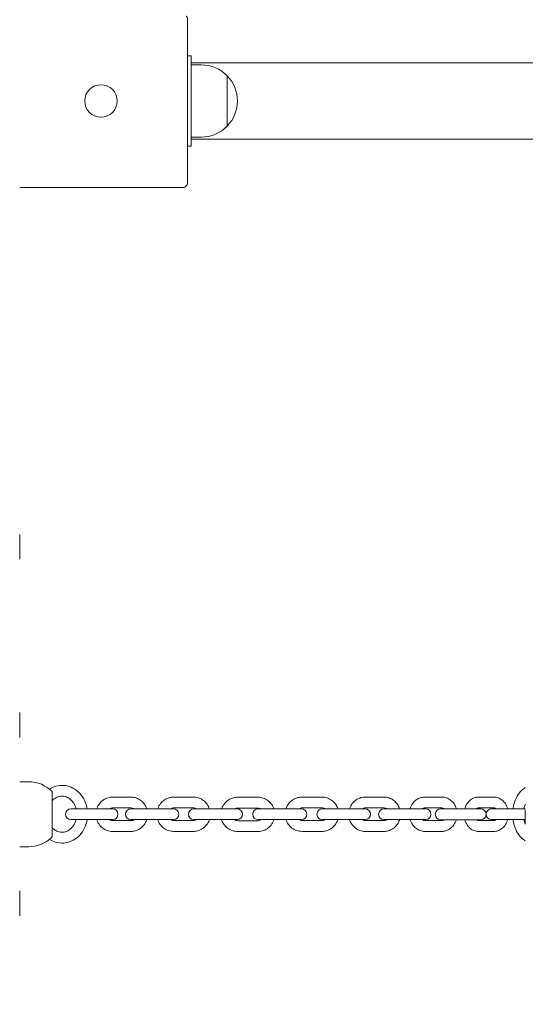
# Model space of a CAD drawing. Units: millimetres. Extents: x 10903 to 12089, y -39844 to -36336.
# Drawn here: x 11448 to 11476, y -37250 to -37195 of the extents above; entities that cross this region are included whole.
import ezdxf

# ---------------------------------------------------------------- set-up
doc = ezdxf.new("R2010")
doc.units = ezdxf.units.MM
doc.styles.add('arialN', font='ARIALN.TTF')
doc.dimstyles.new('100 strzałki', dxfattribs={"dimtxt": 20, "dimasz": 22, "dimexe": 15, "dimexo": 15, "dimgap": 5, "dimtad": 1, "dimdec": 0, "dimtxsty": 'arialN', "dimcen": 0, "dimse1": 1, "dimse2": 1, "dimclrd": 5, "dimclre": 5, "dimclrt": 256, "dimadec": 0, "dimazin": 0, "dimtfac": 1, "dimtdec": 0, "dimtmove": 0, "dimatfit": 0, "dimfxl": 1, "dimarcsym": 0})

# ---------------------------------------------------------------- blocks, each defined once
blk = doc.blocks.new('*D5')
at = {"lineweight": -2, "transparency": 16777216}
blk.add_line((12085.586, -37816.906), (12085.586, -36398.634), dxfattribs=at)
at = {"transparency": 16777216}
for points in [[(12081.92, -36398.634), (12089.253, -36398.634), (12085.586, -36376.634)], [(12081.92, -37816.906), (12089.253, -37816.906), (12085.586, -37838.906)]]:
    blk.add_solid(points, dxfattribs=at)
at = {"layer": 'Defpoints', "color": 0, "transparency": 16777216}
for p in [(11215.62, -36376.634), (12085.586, -36376.634), (11201.62, -37838.906)]:
    blk.add_point(p, dxfattribs=at)
at = {"transparency": 16777216, "insert": (12070.375, -37096.488), "char_height": 20, "attachment_point": 5, "rotation": 90, "style": 'arialN'}
blk.add_mtext('1462', dxfattribs=at)
blk = doc.blocks.new('*D6')
at = {"lineweight": -2, "transparency": 16777216}
blk.add_line((12018.435, -36583.855), (12018.435, -37610.317), dxfattribs=at)
at = {"transparency": 16777216}
for points in [[(12014.769, -36583.855), (12022.102, -36583.855), (12018.435, -36561.855)], [(12014.769, -37610.317), (12022.102, -37610.317), (12018.435, -37632.317)]]:
    blk.add_solid(points, dxfattribs=at)
at = {"layer": 'Defpoints', "color": 0, "transparency": 16777216}
for p in [(11215.62, -36561.855), (11200.87, -37632.317), (12018.435, -37632.317)]:
    blk.add_point(p, dxfattribs=at)
at = {"transparency": 16777216, "insert": (12003.224, -37097.084), "char_height": 20, "attachment_point": 5, "rotation": 90, "style": 'arialN'}
blk.add_mtext('1070', dxfattribs=at)
blk = doc.blocks.new('*D7')
at = {"lineweight": -2, "transparency": 16777216}
blk.add_line((11074.82, -36414.1), (11877.35, -36414.1), dxfattribs=at)
at = {"transparency": 16777216}
for points in [[(11074.82, -36410.434), (11074.82, -36417.767), (11052.82, -36414.1)], [(11877.35, -36410.434), (11877.35, -36417.767), (11899.35, -36414.1)]]:
    blk.add_solid(points, dxfattribs=at)
at = {"layer": 'Defpoints', "color": 0, "transparency": 16777216}
for p in [(11899.35, -36414.1), (11899.35, -37002.151), (11052.82, -37357.655)]:
    blk.add_point(p, dxfattribs=at)
at = {"transparency": 16777216, "insert": (11476.085, -36398.889), "char_height": 20, "attachment_point": 5, "style": 'arialN'}
blk.add_mtext('847', dxfattribs=at)
blk = doc.blocks.new('*D8')
at = {"lineweight": -2, "transparency": 16777216}
blk.add_line((12027.48, -36364.647), (10925.403, -36364.647), dxfattribs=at)
at = {"transparency": 16777216}
for points in [[(10925.403, -36360.98), (10925.403, -36368.314), (10903.403, -36364.647)], [(12027.48, -36360.98), (12027.48, -36368.314), (12049.48, -36364.647)]]:
    blk.add_solid(points, dxfattribs=at)
at = {"layer": 'Defpoints', "color": 0, "transparency": 16777216}
for p in [(10903.403, -36364.647), (12049.48, -37002.144), (10903.403, -37318.151)]:
    blk.add_point(p, dxfattribs=at)
at = {"transparency": 16777216, "insert": (11476.441, -36349.436), "char_height": 20, "attachment_point": 5, "style": 'arialN'}
blk.add_mtext('1146', dxfattribs=at)
blk = doc.blocks.new('A$C2B651E77')
at = {"lineweight": 0}
for p, q in [((3045.905, 768.466), (3045.905, 759.466)), ((3046.105, 766.466), (3045.905, 766.466)), ((3046.105, 765.966), (3046.105, 766.466)), ((3264.627, 766.086), (3046.105, 766.086)), ((3046.105, 765.966), (3046.105, 761.966)), ((3046.66, 765.966), (3046.105, 765.966)), ((3048.099, 762.577), (3048.099, 765.355)), ((3048.099, 765.355), (3048.099, 763.966)), ((3048.099, 763.966), (3048.099, 762.577)), ((3046.105, 761.466), (3046.105, 761.966)), ((3046.66, 761.966), (3046.105, 761.966)), ((3264.377, 761.846), (3046.105, 761.846)), ((3046.105, 761.466), (3045.905, 761.466)), ((3045.605, 759.166), (3036.605, 759.166)), ((3036.605, 738.591), (3036.605, 739.966)), ((3036.605, 728.716), (3036.605, 730.091)), ((3037.104, 726.266), (3036.605, 726.266)), ((3038.399, 725.717), (3038.399, 723.216)), ((3041.738, 725.413), (3042.773, 725.413)), ((3045.136, 725.416), (3046.216, 725.416)), ((3048.683, 725.409), (3049.783, 725.409)), ((3052.244, 725.416), (3053.333, 725.416)), ((3055.736, 725.416), (3056.775, 725.416)), ((3059.038, 725.416), (3059.976, 725.416)), ((3062.012, 725.416), (3062.865, 725.416)), ((3040.357, 724.766), (3039.443, 724.766)), ((3040.357, 724.766), (3041.362, 724.766)), ((3041.748, 724.766), (3041.362, 724.766)), ((3041.738, 724.813), (3042.773, 724.813)), ((3043.578, 724.766), (3042.759, 724.766)), ((3043.578, 724.766), (3044.64, 724.766)), ((3045.121, 724.766), (3044.64, 724.766)), ((3045.136, 724.816), (3046.216, 724.816)), ((3046.958, 724.766), (3046.248, 724.766)), ((3046.958, 724.766), (3048.053, 724.766)), ((3048.643, 724.766), (3048.053, 724.766)), ((3048.683, 724.809), (3049.783, 724.809)), ((3050.415, 724.766), (3049.81, 724.766)), ((3050.415, 724.766), (3051.513, 724.766)), ((3052.208, 724.766), (3051.513, 724.766)), ((3052.244, 724.816), (3053.333, 724.816)), ((3053.859, 724.766), (3053.366, 724.766)), ((3053.859, 724.766), (3054.926, 724.766)), ((3055.733, 724.766), (3054.926, 724.766)), ((3055.736, 724.816), (3056.775, 724.816)), ((3057.16, 724.766), (3056.782, 724.766)), ((3057.16, 724.766), (3058.158, 724.766)), ((3059.081, 724.766), (3058.158, 724.766)), ((3059.038, 724.816), (3059.976, 724.816)), ((3060.207, 724.762), (3059.92, 724.762)), ((3060.207, 724.762), (3061.12, 724.762)), ((3062.133, 724.762), (3061.12, 724.762)), ((3062.012, 724.816), (3062.865, 724.816)), ((3062.937, 724.766), (3062.739, 724.766)), ((3062.937, 724.766), (3063.728, 724.766)), ((3064.604, 724.766), (3063.728, 724.766)), ((3064.604, 724.716), (3064.604, 723.966)), ((3039.443, 724.166), (3040.357, 724.166)), ((3040.357, 724.166), (3041.362, 724.166)), ((3041.362, 724.166), (3041.748, 724.166)), ((3042.773, 724.113), (3041.738, 724.113)), ((3042.759, 724.166), (3043.578, 724.166)), ((3043.578, 724.166), (3044.64, 724.166)), ((3044.64, 724.166), (3045.121, 724.166)), ((3046.216, 724.116), (3045.136, 724.116)), ((3046.248, 724.166), (3046.958, 724.166)), ((3046.958, 724.166), (3048.053, 724.166)), ((3048.053, 724.166), (3048.643, 724.166)), ((3049.783, 724.109), (3048.683, 724.109)), ((3049.81, 724.166), (3050.415, 724.166)), ((3050.415, 724.166), (3051.513, 724.166)), ((3051.513, 724.166), (3052.208, 724.166)), ((3053.333, 724.116), (3052.244, 724.116)), ((3053.366, 724.166), (3053.859, 724.166)), ((3053.859, 724.166), (3054.926, 724.166)), ((3054.926, 724.166), (3055.733, 724.166)), ((3056.775, 724.116), (3055.736, 724.116)), ((3056.782, 724.166), (3057.16, 724.166)), ((3057.16, 724.166), (3058.158, 724.166)), ((3058.158, 724.166), (3059.081, 724.166)), ((3059.976, 724.116), (3059.038, 724.116)), ((3059.92, 724.162), (3060.207, 724.162)), ((3060.207, 724.162), (3061.12, 724.162)), ((3061.12, 724.162), (3062.133, 724.162)), ((3062.865, 724.116), (3062.012, 724.116)), ((3062.739, 724.166), (3062.937, 724.166)), ((3062.937, 724.166), (3063.728, 724.166)), ((3063.728, 724.166), (3064.604, 724.166)), ((3042.773, 723.513), (3041.738, 723.513)), ((3046.216, 723.516), (3045.136, 723.516)), ((3049.783, 723.509), (3048.683, 723.509)), ((3053.333, 723.516), (3052.244, 723.516)), ((3056.775, 723.516), (3055.736, 723.516)), ((3059.976, 723.516), (3059.038, 723.516)), ((3062.865, 723.516), (3062.012, 723.516)), ((3037.104, 722.666), (3036.605, 722.666)), ((3036.605, 718.841), (3036.605, 720.216))]:
    blk.add_line(p, q, dxfattribs=at)
blk.add_circle((3041.105, 763.966), 0.9, dxfattribs=at)
blk.add_circle((3041.105, 763.966), 0.9, dxfattribs=at)
for centre, radius, start, end in [((3046.66, 763.966), 2, 43.9914, 90), ((3046.66, 763.966), 2, 316.0086, 43.9914), ((3046.66, 763.966), 2, 270, 316.0086), ((3037.104, 724.466), 1.8, 43.9914, 90), ((3039.443, 724.466), 0.3, 90, 270), ((3041.748, 724.466), 0.3, 270, 90), ((3042.759, 724.466), 0.3, 90, 270), ((3045.121, 724.466), 0.3, 270, 90), ((3046.248, 724.466), 0.3, 90, 270), ((3048.643, 724.466), 0.3, 270, 90), ((3049.81, 724.466), 0.3, 90, 270), ((3052.208, 724.466), 0.3, 270, 90), ((3053.366, 724.466), 0.3, 90, 270), ((3055.733, 724.466), 0.3, 270, 90), ((3056.782, 724.466), 0.3, 90, 270), ((3059.081, 724.466), 0.3, 270, 90), ((3059.92, 724.462), 0.3, 90, 270), ((3062.133, 724.462), 0.3, 270, 90), ((3062.739, 724.466), 0.3, 90, 270), ((3037.104, 724.466), 1.8, 270, 316.0086)]:
    blk.add_arc(centre, radius, start, end, dxfattribs=at)
for points, knots in [([(3045.905, 768.466), (3045.905, 768.467), (3045.905, 768.467), (3045.905, 768.499), (3045.899, 768.532), (3045.879, 768.591), (3045.866, 768.617), (3045.843, 768.649), (3045.836, 768.658), (3045.829, 768.666)], [-0.000738, -0.000738, -0.000738, -0.000738, 0, 0, 0.1022677, 0.1022677, 0.196821, 0.196821, 0.2347201, 0.2347201, 0.2347201, 0.2347201]), ([(3045.605, 759.166), (3045.605, 759.166), (3045.605, 759.166), (3045.638, 759.166), (3045.67, 759.172), (3045.73, 759.192), (3045.756, 759.206), (3045.788, 759.228), (3045.796, 759.235), (3045.804, 759.242)], [-0.0007381, -0.0007381, -0.0007381, -0.0007381, 0, 0, 0.1022701, 0.1022701, 0.1968219, 0.1968219, 0.2347198, 0.2347198, 0.2347198, 0.2347198]), ([(3045.829, 759.267), (3045.825, 759.263), (3045.821, 759.258), (3045.817, 759.254), (3045.813, 759.25), (3045.808, 759.246), (3045.804, 759.242)], [1.84339563, 1.84339563, 1.84339563, 1.84339563, 1.86086908, 1.86086908, 1.86086908, 1.87834252, 1.87834252, 1.87834252, 1.87834252]), ([(3045.829, 759.267), (3045.836, 759.275), (3045.843, 759.283), (3045.866, 759.316), (3045.879, 759.342), (3045.899, 759.401), (3045.905, 759.433), (3045.905, 759.466), (3045.905, 759.466), (3045.905, 759.466)], [0.7827762, 0.7827762, 0.7827762, 0.7827762, 0.8154931, 0.8154931, 0.8971175, 0.8971175, 0.9854014, 0.9854014, 0.9860385, 0.9860385, 0.9860385, 0.9860385]), ([(3038.943, 726.066), (3038.795, 726.066), (3038.646, 726.04), (3038.414, 725.956), (3038.326, 725.913), (3038.243, 725.86)], [0, 0, 0, 0, 0.3027873, 0.3027873, 0.5006166, 0.5006166, 0.5006166, 0.5006166]), ([(3040.342, 724.766), (3040.324, 724.876), (3040.295, 724.984), (3040.197, 725.246), (3040.114, 725.396), (3039.909, 725.656), (3039.788, 725.767), (3039.522, 725.938), (3039.378, 726), (3039.134, 726.056), (3039.039, 726.066), (3038.943, 726.066)], [4.905811, 4.905811, 4.905811, 4.905811, 5.120116, 5.120116, 5.450705, 5.450705, 5.774732, 5.774732, 6.088414, 6.088414, 6.283185, 6.283185, 6.283185, 6.283185]), ([(3064.604, 725.938), (3064.537, 725.899), (3064.474, 725.852), (3064.31, 725.703), (3064.221, 725.587), (3064.069, 725.319), (3064.009, 725.165), (3063.948, 724.926), (3063.933, 724.847), (3063.922, 724.766)], [0.36913, 0.36913, 0.36913, 0.36913, 0.546335, 0.546335, 0.864707, 0.864707, 1.206474, 1.206474, 1.369692, 1.369692, 1.369692, 1.369692]), ([(3038.943, 725.466), (3038.849, 725.466), (3038.756, 725.447), (3038.581, 725.37), (3038.499, 725.315), (3038.417, 725.235), (3038.408, 725.226), (3038.399, 725.216)], [0, 0, 0, 0, 0.36127, 0.36127, 0.703179, 0.703179, 0.7454, 0.7454, 0.7454, 0.7454]), ([(3039.729, 724.766), (3039.72, 724.804), (3039.708, 724.84), (3039.659, 724.971), (3039.612, 725.058), (3039.498, 725.212), (3039.431, 725.277), (3039.283, 725.383), (3039.201, 725.421), (3039.06, 725.459), (3039.002, 725.466), (3038.943, 725.466)], [5.005671, 5.005671, 5.005671, 5.005671, 5.119266, 5.119266, 5.421361, 5.421361, 5.730912, 5.730912, 6.057517, 6.057517, 6.283185, 6.283185, 6.283185, 6.283185]), ([(3040.874, 724.766), (3040.876, 724.772), (3040.878, 724.777), (3040.913, 724.879), (3040.961, 724.97), (3041.083, 725.131), (3041.156, 725.201), (3041.32, 725.313), (3041.41, 725.355), (3041.58, 725.402), (3041.659, 725.413), (3041.738, 725.413)], [5.043188, 5.043188, 5.043188, 5.043188, 5.061764, 5.061764, 5.3897, 5.3897, 5.71254, 5.71254, 6.028766, 6.028766, 6.283185, 6.283185, 6.283185, 6.283185]), ([(3042.773, 725.413), (3042.869, 725.413), (3042.964, 725.397), (3043.147, 725.335), (3043.233, 725.289), (3043.388, 725.171), (3043.457, 725.099), (3043.566, 724.941), (3043.608, 724.856), (3043.636, 724.766)], [0, 0, 0, 0, 0.309346, 0.309346, 0.620957, 0.620957, 0.938217, 0.938217, 1.239997, 1.239997, 1.239997, 1.239997]), ([(3044.246, 724.766), (3044.249, 724.774), (3044.251, 724.782), (3044.288, 724.885), (3044.338, 724.976), (3044.462, 725.135), (3044.537, 725.205), (3044.705, 725.316), (3044.797, 725.358), (3044.973, 725.406), (3045.055, 725.416), (3045.136, 725.416)], [5.03543, 5.03543, 5.03543, 5.03543, 5.061803, 5.061803, 5.384219, 5.384219, 5.704987, 5.704987, 6.023768, 6.023768, 6.283185, 6.283185, 6.283185, 6.283185]), ([(3046.216, 725.416), (3046.316, 725.416), (3046.415, 725.4), (3046.605, 725.337), (3046.694, 725.29), (3046.854, 725.17), (3046.925, 725.097), (3047.035, 724.938), (3047.077, 724.854), (3047.106, 724.766)], [0, 0, 0, 0, 0.316819, 0.316819, 0.634284, 0.634284, 0.953403, 0.953403, 1.247755, 1.247755, 1.247755, 1.247755]), ([(3047.784, 724.766), (3047.786, 724.772), (3047.788, 724.778), (3047.825, 724.879), (3047.875, 724.968), (3048.001, 725.127), (3048.076, 725.197), (3048.246, 725.308), (3048.339, 725.35), (3048.517, 725.398), (3048.6, 725.409), (3048.683, 725.409)], [5.04228, 5.04228, 5.04228, 5.04228, 5.061593, 5.061593, 5.381594, 5.381594, 5.701594, 5.701594, 6.021593, 6.021593, 6.283185, 6.283185, 6.283185, 6.283185]), ([(3049.783, 725.409), (3049.884, 725.409), (3049.986, 725.392), (3050.178, 725.329), (3050.269, 725.281), (3050.432, 725.16), (3050.503, 725.086), (3050.612, 724.931), (3050.653, 724.851), (3050.682, 724.766)], [0, 0, 0, 0, 0.319999, 0.319999, 0.639998, 0.639998, 0.959998, 0.959998, 1.240905, 1.240905, 1.240905, 1.240905]), ([(3051.349, 724.766), (3051.352, 724.774), (3051.355, 724.783), (3051.392, 724.886), (3051.442, 724.976), (3051.567, 725.135), (3051.642, 725.205), (3051.81, 725.316), (3051.903, 725.358), (3052.08, 725.405), (3052.162, 725.416), (3052.244, 725.416)], [5.03464, 5.03464, 5.03464, 5.03464, 5.061724, 5.061724, 5.383051, 5.383051, 5.703462, 5.703462, 6.022785, 6.022785, 6.283185, 6.283185, 6.283185, 6.283185]), ([(3053.333, 725.416), (3053.433, 725.416), (3053.534, 725.4), (3053.725, 725.337), (3053.815, 725.289), (3053.976, 725.169), (3054.047, 725.096), (3054.158, 724.937), (3054.199, 724.854), (3054.228, 724.766)], [0, 0, 0, 0, 0.31826, 0.31826, 0.636869, 0.636869, 0.95638, 0.95638, 1.248545, 1.248545, 1.248545, 1.248545]), ([(3054.869, 724.766), (3054.871, 724.773), (3054.874, 724.78), (3054.909, 724.883), (3054.957, 724.974), (3055.079, 725.135), (3055.153, 725.205), (3055.317, 725.316), (3055.407, 725.358), (3055.578, 725.406), (3055.657, 725.416), (3055.736, 725.416)], [5.039056, 5.039056, 5.039056, 5.039056, 5.061801, 5.061801, 5.389221, 5.389221, 5.711848, 5.711848, 6.0283, 6.0283, 6.283185, 6.283185, 6.283185, 6.283185]), ([(3056.775, 725.416), (3056.871, 725.416), (3056.968, 725.4), (3057.151, 725.338), (3057.237, 725.292), (3057.393, 725.174), (3057.462, 725.101), (3057.571, 724.942), (3057.613, 724.857), (3057.642, 724.766)], [0, 0, 0, 0, 0.310056, 0.310056, 0.622219, 0.622219, 0.939644, 0.939644, 1.244129, 1.244129, 1.244129, 1.244129]), ([(3058.227, 724.766), (3058.228, 724.769), (3058.229, 724.772), (3058.26, 724.873), (3058.304, 724.966), (3058.42, 725.131), (3058.489, 725.203), (3058.645, 725.316), (3058.73, 725.359), (3058.891, 725.406), (3058.964, 725.416), (3059.038, 725.416)], [5.048426, 5.048426, 5.048426, 5.048426, 5.058538, 5.058538, 5.398735, 5.398735, 5.72797, 5.72797, 6.039615, 6.039615, 6.283185, 6.283185, 6.283185, 6.283185]), ([(3059.976, 725.416), (3060.064, 725.416), (3060.152, 725.401), (3060.32, 725.342), (3060.399, 725.298), (3060.544, 725.185), (3060.608, 725.114), (3060.716, 724.954), (3060.758, 724.863), (3060.787, 724.766), (3060.788, 724.764), (3060.788, 724.762)], [0, 0, 0, 0, 0.291468, 0.291468, 0.589411, 0.589411, 0.903029, 0.903029, 1.233084, 1.233084, 1.240077, 1.240077, 1.240077, 1.240077]), ([(3061.247, 724.762), (3061.274, 724.861), (3061.315, 724.956), (3061.423, 725.124), (3061.489, 725.199), (3061.638, 725.315), (3061.719, 725.358), (3061.873, 725.406), (3061.942, 725.416), (3062.012, 725.416)], [5.051517, 5.051517, 5.051517, 5.051517, 5.401716, 5.401716, 5.739482, 5.739482, 6.048478, 6.048478, 6.283185, 6.283185, 6.283185, 6.283185]), ([(3062.865, 725.416), (3062.946, 725.416), (3063.027, 725.402), (3063.182, 725.346), (3063.255, 725.304), (3063.39, 725.195), (3063.451, 725.127), (3063.554, 724.97), (3063.595, 724.879), (3063.625, 724.779), (3063.627, 724.773), (3063.628, 724.766)], [6.283185, 6.283185, 6.283185, 6.283185, 6.556397, 6.556397, 6.840383, 6.840383, 7.15073, 7.15073, 7.487612, 7.487612, 7.509411, 7.509411, 7.509411, 7.509411]), ([(3041.583, 724.766), (3041.605, 724.781), (3041.628, 724.792), (3041.68, 724.809), (3041.709, 724.813), (3041.738, 724.813)], [5.7362076, 5.7362076, 5.7362076, 5.7362076, 5.9877593, 5.9877593, 6.2831853, 6.2831853, 6.2831853, 6.2831853]), ([(3042.773, 724.813), (3042.809, 724.813), (3042.846, 724.806), (3042.897, 724.784), (3042.913, 724.776), (3042.928, 724.766)], [0, 0, 0, 0, 0.3770697, 0.3770697, 0.5469777, 0.5469777, 0.5469777, 0.5469777]), ([(3044.962, 724.766), (3044.989, 724.783), (3045.017, 724.796), (3045.076, 724.812), (3045.106, 724.816), (3045.136, 724.816)], [5.7348892, 5.7348892, 5.7348892, 5.7348892, 6.0116057, 6.0116057, 6.2831853, 6.2831853, 6.2831853, 6.2831853]), ([(3046.216, 724.816), (3046.253, 724.816), (3046.29, 724.81), (3046.348, 724.789), (3046.37, 724.779), (3046.39, 724.766)], [0, 0, 0, 0, 0.3352824, 0.3352824, 0.5482961, 0.5482961, 0.5482961, 0.5482961]), ([(3048.516, 724.766), (3048.54, 724.779), (3048.566, 724.79), (3048.622, 724.805), (3048.653, 724.809), (3048.683, 724.809)], [5.7867016, 5.7867016, 5.7867016, 5.7867016, 6.0215889, 6.0215889, 6.2831853, 6.2831853, 6.2831853, 6.2831853]), ([(3049.783, 724.809), (3049.82, 724.809), (3049.858, 724.803), (3049.913, 724.784), (3049.932, 724.776), (3049.95, 724.766)], [0, 0, 0, 0, 0.3200054, 0.3200054, 0.4964837, 0.4964837, 0.4964837, 0.4964837]), ([(3052.067, 724.766), (3052.094, 724.783), (3052.124, 724.796), (3052.184, 724.812), (3052.214, 724.816), (3052.244, 724.816)], [5.7381798, 5.7381798, 5.7381798, 5.7381798, 6.0161197, 6.0161197, 6.2831853, 6.2831853, 6.2831853, 6.2831853]), ([(3053.333, 724.816), (3053.37, 724.816), (3053.408, 724.81), (3053.466, 724.79), (3053.489, 724.779), (3053.51, 724.766)], [0, 0, 0, 0, 0.3281984, 0.3281984, 0.5450055, 0.5450055, 0.5450055, 0.5450055]), ([(3055.575, 724.766), (3055.599, 724.782), (3055.624, 724.795), (3055.678, 724.812), (3055.707, 724.816), (3055.736, 724.816)], [5.718761, 5.718761, 5.718761, 5.718761, 5.9900663, 5.9900663, 6.2831853, 6.2831853, 6.2831853, 6.2831853]), ([(3056.775, 724.816), (3056.812, 724.816), (3056.849, 724.809), (3056.902, 724.787), (3056.92, 724.778), (3056.936, 724.766)], [0, 0, 0, 0, 0.3726846, 0.3726846, 0.5644243, 0.5644243, 0.5644243, 0.5644243]), ([(3058.909, 724.766), (3058.929, 724.782), (3058.948, 724.794), (3058.991, 724.812), (3059.015, 724.816), (3059.038, 724.816)], [5.6690867, 5.6690867, 5.6690867, 5.6690867, 5.9412472, 5.9412472, 6.2831853, 6.2831853, 6.2831853, 6.2831853]), ([(3059.976, 724.816), (3060.012, 724.816), (3060.049, 724.806), (3060.095, 724.774), (3060.102, 724.768), (3060.11, 724.762)], [0, 0, 0, 0, 0.5319901, 0.5319901, 0.6397623, 0.6397623, 0.6397623, 0.6397623]), ([(3061.909, 724.762), (3061.92, 724.774), (3061.931, 724.783), (3061.959, 724.803), (3061.975, 724.81), (3061.997, 724.815), (3062.004, 724.816), (3062.012, 724.816)], [5.5905975, 5.5905975, 5.5905975, 5.5905975, 5.7747325, 5.7747325, 6.0872926, 6.0872926, 6.2831853, 6.2831853, 6.2831853, 6.2831853]), ([(3062.865, 724.816), (3062.877, 724.816), (3062.89, 724.814), (3062.915, 724.804), (3062.926, 724.797), (3062.946, 724.783), (3062.955, 724.775), (3062.963, 724.766)], [0, 0, 0, 0, 0.3141593, 0.3141593, 0.5237001, 0.5237001, 0.6680106, 0.6680106, 0.6680106, 0.6680106]), ([(3064.604, 725.025), (3064.581, 724.966), (3064.561, 724.903), (3064.539, 724.814), (3064.534, 724.79), (3064.53, 724.766)], [1.0297697, 1.0297697, 1.0297697, 1.0297697, 1.22506, 1.22506, 1.2935575, 1.2935575, 1.2935575, 1.2935575]), ([(3038.243, 723.072), (3038.348, 723.006), (3038.461, 722.954), (3038.723, 722.877), (3038.874, 722.859), (3039.172, 722.878), (3039.319, 722.914), (3039.596, 723.034), (3039.726, 723.119), (3039.959, 723.33), (3040.06, 723.458), (3040.224, 723.744), (3040.286, 723.903), (3040.331, 724.101), (3040.337, 724.134), (3040.342, 724.166)], [2.640976, 2.640976, 2.640976, 2.640976, 2.890712, 2.890712, 3.196609, 3.196609, 3.499554, 3.499554, 3.808338, 3.808338, 4.127376, 4.127376, 4.455038, 4.455038, 4.518967, 4.518967, 4.518967, 4.518967]), ([(3038.399, 723.716), (3038.428, 723.686), (3038.458, 723.658), (3038.562, 723.574), (3038.642, 723.531), (3038.811, 723.473), (3038.902, 723.462), (3039.086, 723.475), (3039.179, 723.501), (3039.349, 723.59), (3039.427, 723.651), (3039.56, 723.797), (3039.616, 723.881), (3039.689, 724.035), (3039.712, 724.099), (3039.729, 724.166)], [2.396193, 2.396193, 2.396193, 2.396193, 2.533912, 2.533912, 2.856639, 2.856639, 3.204766, 3.204766, 3.565284, 3.565284, 3.901994, 3.901994, 4.215902, 4.215902, 4.419107, 4.419107, 4.419107, 4.419107]), ([(3041.738, 723.513), (3041.642, 723.513), (3041.546, 723.529), (3041.364, 723.591), (3041.278, 723.637), (3041.122, 723.755), (3041.054, 723.827), (3040.943, 723.987), (3040.901, 724.075), (3040.872, 724.166)], [3.141593, 3.141593, 3.141593, 3.141593, 3.450938, 3.450938, 3.76255, 3.76255, 4.079809, 4.079809, 4.389102, 4.389102, 4.389102, 4.389102]), ([(3041.738, 724.113), (3041.701, 724.113), (3041.664, 724.12), (3041.61, 724.143), (3041.591, 724.154), (3041.573, 724.166)], [3.1415927, 3.1415927, 3.1415927, 3.1415927, 3.5186624, 3.5186624, 3.7263616, 3.7263616, 3.7263616, 3.7263616]), ([(3042.937, 724.166), (3042.913, 724.149), (3042.886, 724.136), (3042.83, 724.118), (3042.801, 724.113), (3042.773, 724.113)], [2.5568237, 2.5568237, 2.5568237, 2.5568237, 2.8461667, 2.8461667, 3.1415927, 3.1415927, 3.1415927, 3.1415927]), ([(3043.638, 724.166), (3043.636, 724.159), (3043.634, 724.151), (3043.598, 724.047), (3043.55, 723.956), (3043.428, 723.795), (3043.355, 723.725), (3043.191, 723.613), (3043.101, 723.571), (3042.93, 723.524), (3042.852, 723.513), (3042.773, 723.513)], [1.894083, 1.894083, 1.894083, 1.894083, 1.920172, 1.920172, 2.248108, 2.248108, 2.570947, 2.570947, 2.887173, 2.887173, 3.141593, 3.141593, 3.141593, 3.141593]), ([(3045.136, 723.516), (3045.037, 723.516), (3044.937, 723.533), (3044.748, 723.596), (3044.658, 723.643), (3044.498, 723.763), (3044.427, 723.836), (3044.317, 723.995), (3044.275, 724.078), (3044.246, 724.166)], [3.141593, 3.141593, 3.141593, 3.141593, 3.458412, 3.458412, 3.775877, 3.775877, 4.094996, 4.094996, 4.389348, 4.389348, 4.389348, 4.389348]), ([(3045.136, 724.116), (3045.099, 724.116), (3045.062, 724.123), (3045.004, 724.143), (3044.983, 724.154), (3044.962, 724.166)], [3.1415927, 3.1415927, 3.1415927, 3.1415927, 3.4768751, 3.4768751, 3.6898887, 3.6898887, 3.6898887, 3.6898887]), ([(3046.39, 724.166), (3046.364, 724.15), (3046.335, 724.137), (3046.276, 724.121), (3046.246, 724.116), (3046.216, 724.116)], [2.5932966, 2.5932966, 2.5932966, 2.5932966, 2.870013, 2.870013, 3.1415927, 3.1415927, 3.1415927, 3.1415927]), ([(3047.106, 724.166), (3047.103, 724.158), (3047.101, 724.151), (3047.064, 724.047), (3047.014, 723.957), (3046.89, 723.798), (3046.815, 723.728), (3046.647, 723.617), (3046.555, 723.575), (3046.379, 723.527), (3046.298, 723.516), (3046.216, 723.516)], [1.893837, 1.893837, 1.893837, 1.893837, 1.920211, 1.920211, 2.242627, 2.242627, 2.563394, 2.563394, 2.882176, 2.882176, 3.141593, 3.141593, 3.141593, 3.141593]), ([(3048.683, 723.509), (3048.582, 723.509), (3048.48, 723.525), (3048.288, 723.589), (3048.197, 723.636), (3048.034, 723.757), (3047.963, 723.831), (3047.851, 723.991), (3047.808, 724.077), (3047.779, 724.166)], [3.141593, 3.141593, 3.141593, 3.141593, 3.461591, 3.461591, 3.781591, 3.781591, 4.10159, 4.10159, 4.399677, 4.399677, 4.399677, 4.399677]), ([(3048.683, 724.109), (3048.646, 724.109), (3048.608, 724.115), (3048.544, 724.136), (3048.516, 724.15), (3048.49, 724.166)], [3.1415927, 3.1415927, 3.1415927, 3.1415927, 3.4615981, 3.4615981, 3.7242197, 3.7242197, 3.7242197, 3.7242197]), ([(3049.976, 724.166), (3049.976, 724.166), (3049.975, 724.166), (3049.944, 724.146), (3049.91, 724.13), (3049.844, 724.113), (3049.814, 724.109), (3049.783, 724.109)], [2.5589656, 2.5589656, 2.5589656, 2.5589656, 2.5599941, 2.5599941, 2.8799963, 2.8799963, 3.1415927, 3.1415927, 3.1415927, 3.1415927]), ([(3050.687, 724.166), (3050.683, 724.155), (3050.68, 724.144), (3050.641, 724.038), (3050.591, 723.949), (3050.465, 723.79), (3050.39, 723.72), (3050.22, 723.609), (3050.127, 723.567), (3049.949, 723.52), (3049.866, 723.509), (3049.783, 723.509)], [1.883508, 1.883508, 1.883508, 1.883508, 1.92, 1.92, 2.240001, 2.240001, 2.560001, 2.560001, 2.880001, 2.880001, 3.141593, 3.141593, 3.141593, 3.141593]), ([(3052.244, 723.516), (3052.144, 723.516), (3052.043, 723.533), (3051.853, 723.596), (3051.763, 723.643), (3051.601, 723.764), (3051.53, 723.837), (3051.42, 723.995), (3051.378, 724.079), (3051.349, 724.166)], [3.141593, 3.141593, 3.141593, 3.141593, 3.459853, 3.459853, 3.778462, 3.778462, 4.097972, 4.097972, 4.390138, 4.390138, 4.390138, 4.390138]), ([(3052.244, 724.116), (3052.207, 724.116), (3052.17, 724.123), (3052.111, 724.143), (3052.089, 724.153), (3052.067, 724.166)], [3.1415927, 3.1415927, 3.1415927, 3.1415927, 3.4697911, 3.4697911, 3.6865981, 3.6865981, 3.6865981, 3.6865981]), ([(3053.51, 724.166), (3053.483, 724.15), (3053.453, 724.137), (3053.394, 724.12), (3053.363, 724.116), (3053.333, 724.116)], [2.5965872, 2.5965872, 2.5965872, 2.5965872, 2.8745271, 2.8745271, 3.1415927, 3.1415927, 3.1415927, 3.1415927]), ([(3054.228, 724.166), (3054.226, 724.158), (3054.223, 724.15), (3054.185, 724.047), (3054.136, 723.957), (3054.011, 723.798), (3053.935, 723.728), (3053.767, 723.617), (3053.674, 723.575), (3053.497, 723.527), (3053.415, 723.516), (3053.333, 723.516)], [1.893047, 1.893047, 1.893047, 1.893047, 1.920132, 1.920132, 2.241458, 2.241458, 2.56187, 2.56187, 2.881193, 2.881193, 3.141593, 3.141593, 3.141593, 3.141593]), ([(3055.736, 723.516), (3055.64, 723.516), (3055.544, 723.532), (3055.361, 723.594), (3055.274, 723.641), (3055.119, 723.759), (3055.05, 723.831), (3054.94, 723.99), (3054.898, 724.076), (3054.869, 724.166)], [3.141593, 3.141593, 3.141593, 3.141593, 3.451649, 3.451649, 3.763812, 3.763812, 4.081237, 4.081237, 4.385722, 4.385722, 4.385722, 4.385722]), ([(3055.736, 724.116), (3055.699, 724.116), (3055.663, 724.124), (3055.609, 724.146), (3055.592, 724.155), (3055.575, 724.166)], [3.1415927, 3.1415927, 3.1415927, 3.1415927, 3.5142772, 3.5142772, 3.706017, 3.706017, 3.706017, 3.706017]), ([(3056.936, 724.166), (3056.913, 724.15), (3056.887, 724.138), (3056.833, 724.121), (3056.804, 724.116), (3056.775, 724.116)], [2.5771683, 2.5771683, 2.5771683, 2.5771683, 2.8484737, 2.8484737, 3.1415927, 3.1415927, 3.1415927, 3.1415927]), ([(3057.642, 724.166), (3057.64, 724.16), (3057.638, 724.153), (3057.602, 724.05), (3057.554, 723.959), (3057.432, 723.798), (3057.359, 723.728), (3057.195, 723.616), (3057.104, 723.574), (3056.933, 723.527), (3056.854, 723.516), (3056.775, 723.516)], [1.897463, 1.897463, 1.897463, 1.897463, 1.920208, 1.920208, 2.247629, 2.247629, 2.570255, 2.570255, 2.886707, 2.886707, 3.141593, 3.141593, 3.141593, 3.141593]), ([(3059.038, 723.516), (3058.95, 723.516), (3058.862, 723.532), (3058.694, 723.591), (3058.615, 723.635), (3058.47, 723.748), (3058.406, 723.818), (3058.298, 723.979), (3058.256, 724.07), (3058.227, 724.165), (3058.227, 724.166), (3058.227, 724.166)], [3.141593, 3.141593, 3.141593, 3.141593, 3.433061, 3.433061, 3.731004, 3.731004, 4.044621, 4.044621, 4.374677, 4.374677, 4.376352, 4.376352, 4.376352, 4.376352]), ([(3059.038, 724.116), (3059.002, 724.116), (3058.965, 724.127), (3058.921, 724.157), (3058.915, 724.162), (3058.909, 724.166)], [3.1415927, 3.1415927, 3.1415927, 3.1415927, 3.6735828, 3.6735828, 3.7556913, 3.7556913, 3.7556913, 3.7556913]), ([(3060.099, 724.162), (3060.081, 724.148), (3060.064, 724.138), (3060.022, 724.121), (3059.999, 724.116), (3059.976, 724.116)], [2.5545133, 2.5545133, 2.5545133, 2.5545133, 2.7996546, 2.7996546, 3.1415927, 3.1415927, 3.1415927, 3.1415927]), ([(3060.786, 724.162), (3060.785, 724.16), (3060.785, 724.159), (3060.754, 724.06), (3060.709, 723.966), (3060.594, 723.802), (3060.525, 723.73), (3060.369, 723.616), (3060.284, 723.574), (3060.123, 723.527), (3060.05, 723.516), (3059.976, 723.516)], [1.912159, 1.912159, 1.912159, 1.912159, 1.916945, 1.916945, 2.257143, 2.257143, 2.586378, 2.586378, 2.898022, 2.898022, 3.141593, 3.141593, 3.141593, 3.141593]), ([(3062.012, 723.516), (3061.931, 723.516), (3061.85, 723.531), (3061.695, 723.587), (3061.622, 723.629), (3061.487, 723.738), (3061.426, 723.806), (3061.323, 723.963), (3061.282, 724.053), (3061.252, 724.153), (3061.251, 724.157), (3061.25, 724.162)], [3.141593, 3.141593, 3.141593, 3.141593, 3.414805, 3.414805, 3.69879, 3.69879, 4.009137, 4.009137, 4.346019, 4.346019, 4.362368, 4.362368, 4.362368, 4.362368]), ([(3062.012, 724.116), (3062, 724.116), (3061.987, 724.119), (3061.962, 724.129), (3061.951, 724.135), (3061.932, 724.149), (3061.925, 724.155), (3061.918, 724.162)], [3.1415927, 3.1415927, 3.1415927, 3.1415927, 3.4557519, 3.4557519, 3.6652927, 3.6652927, 3.7836225, 3.7836225, 3.7836225, 3.7836225]), ([(3062.963, 724.166), (3062.954, 724.157), (3062.944, 724.149), (3062.918, 724.13), (3062.902, 724.123), (3062.88, 724.117), (3062.873, 724.116), (3062.865, 724.116)], [2.473582, 2.473582, 2.473582, 2.473582, 2.6331399, 2.6331399, 2.9456999, 2.9456999, 3.1415927, 3.1415927, 3.1415927, 3.1415927]), ([(3063.628, 724.166), (3063.601, 724.069), (3063.561, 723.976), (3063.454, 723.809), (3063.388, 723.734), (3063.239, 723.618), (3063.158, 723.574), (3063.004, 723.527), (3062.935, 723.516), (3062.865, 723.516)], [8.198553, 8.198553, 8.198553, 8.198553, 8.543309, 8.543309, 8.881075, 8.881075, 9.190071, 9.190071, 9.424778, 9.424778, 9.424778, 9.424778]), ([(3063.922, 724.166), (3063.931, 724.105), (3063.941, 724.044), (3063.992, 723.819), (3064.049, 723.661), (3064.2, 723.376), (3064.293, 723.248), (3064.466, 723.086), (3064.533, 723.036), (3064.604, 722.995)], [1.7719, 1.7719, 1.7719, 1.7719, 1.89668, 1.89668, 2.242055, 2.242055, 2.58485, 2.58485, 2.772462, 2.772462, 2.772462, 2.772462]), ([(3064.53, 724.166), (3064.546, 724.082), (3064.569, 724.001), (3064.599, 723.921), (3064.602, 723.915), (3064.604, 723.908)], [1.8480351, 1.8480351, 1.8480351, 1.8480351, 2.0906856, 2.0906856, 2.1118229, 2.1118229, 2.1118229, 2.1118229])]:
    blk.add_open_spline(points, degree=3, knots=knots, dxfattribs=at)

msp = doc.modelspace()

# ---------------------------------------------------------------- block references
msp.add_blockref('A$C2B651E77', (8411.516, -37963.621))

# ---------------------------------------------------------------- dimensions: what is measured, and where the dimension line sits
for base, p1, p2, picture, middle in [((10903.403, -36364.647), (12049.48, -37002.144), (10903.403, -37318.151), '*D8', (11476.441, -36349.436)), ((11899.35, -36414.1), (11052.82, -37357.655), (11899.35, -37002.151), '*D7', (11476.085, -36398.889))]:
    dim = msp.add_linear_dim(base=base, p1=p1, p2=p2, dimstyle='100 strzałki', override={"dimclrd": 256})
    dim.commit()
    dim.dimension.update_dxf_attribs({"geometry": picture, "text_midpoint": middle})
for base, p1, p2, picture, middle in [((12085.586, -36376.634), (11201.62, -37838.906), (11215.62, -36376.634), '*D5', (12085.586, -37096.488)), ((12018.435, -37632.317), (11215.62, -36561.855), (11200.87, -37632.317), '*D6', (12018.435, -37097.084))]:
    dim = msp.add_linear_dim(base=base, p1=p1, p2=p2, angle=90, dimstyle='100 strzałki', override={"dimclrd": 256})
    dim.commit()
    dim.dimension.update_dxf_attribs({"geometry": picture, "text_midpoint": middle, "dimtype": 160})

doc.saveas('drawing.dxf')
